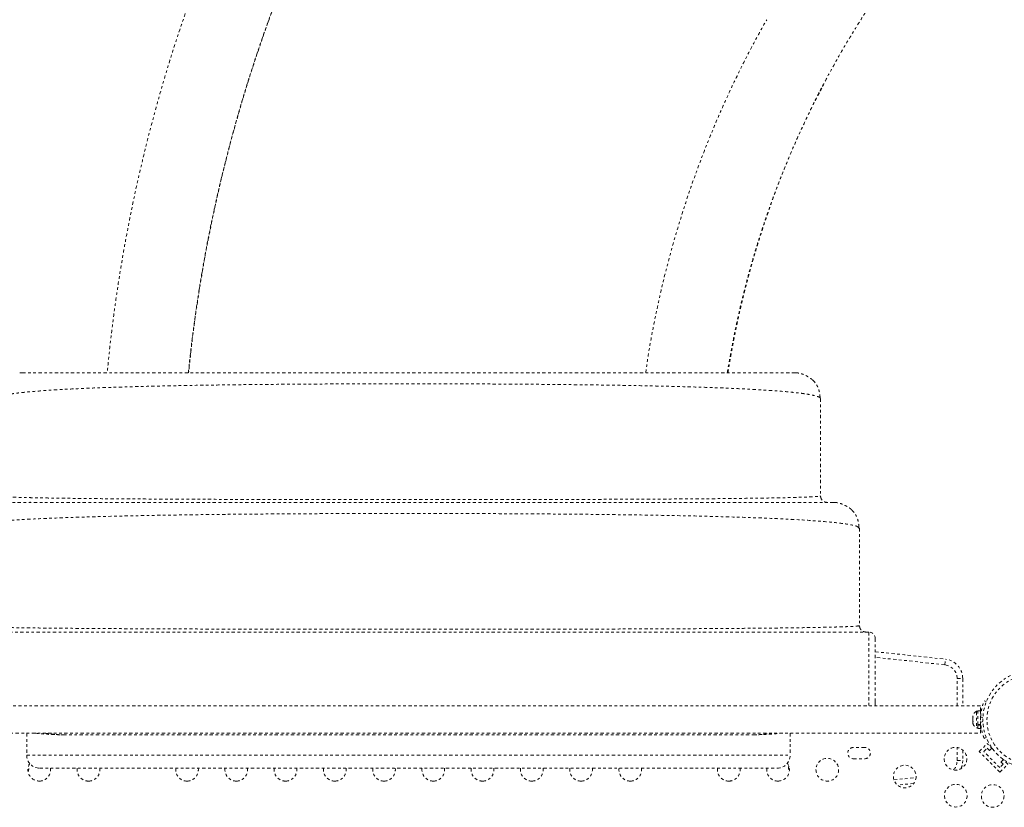
# Model space of a CAD drawing. Units: millimetres. Extents: x -130 to 434, y -207 to 287.
# Drawn here: x 104 to 142, y 62 to 92 of the extents above; entities that cross this region are included whole.
import ezdxf

# ---------------------------------------------------------------- set-up
doc = ezdxf.new("R2010")
doc.units = ezdxf.units.MM
doc.header["$LTSCALE"] = 20
doc.linetypes.add('PHANTOM', pattern=[0.0127, 0.00635, -0.00127, 0.00127, -0.00127, 0.00127, -0.00127])
doc.layers.add('CONTOUR', color=7, linetype='Continuous')

msp = doc.modelspace()

# ---------------------------------------------------------------- linework, layer by layer
at = {"layer": 'CONTOUR', "linetype": 'PHANTOM', "lineweight": 0}
for p, q in [((103.53568, 78.40547), (103.63263, 78.41502)), ((133.43263, 78.41502), (133.52958, 78.40547)), ((134.43263, 77.41502), (134.41222, 77.45015)), ((134.43263, 77.41502), (134.43263, 73.66502)), ((134.43758, 73.61628), (134.41376, 73.65651)), ((134.41409, 73.65771), (134.43263, 73.66502)), ((134.93263, 73.41502), (135.02963, 73.40547)), ((135.93263, 72.41502), (135.88838, 72.44996)), ((135.93263, 72.41502), (135.93263, 68.66502)), ((136.29075, 68.41502), (100.79075, 68.41502)), ((135.93263, 68.66502), (135.91191, 68.65652)), ((135.93758, 68.61628), (135.91191, 68.65652)), ((136.29075, 68.41502), (136.29075, 65.56502)), ((136.54075, 68.16502), (136.54075, 65.75327)), ((139.226, 67.15174), (139.25045, 67.36686)), ((139.69925, 66.62166), (139.91575, 66.62166)), ((139.69925, 65.56502), (139.69925, 66.62166)), ((139.91575, 66.62166), (139.91575, 65.56502)), ((136.54075, 65.56502), (136.54075, 65.75327)), ((140.74464, 65.76657), (140.82451, 65.73426)), ((140.60325, 65.56502), (96.47825, 65.56502)), ((140.49738, 65.35876), (140.45048, 65.35876)), ((140.45048, 65.35876), (140.45048, 65.33138)), ((140.60325, 65.38074), (140.49738, 65.38074)), ((140.49738, 64.84456), (140.49738, 65.38074)), ((140.60325, 65.38074), (140.60325, 65.56502)), ((140.60325, 64.84456), (140.60325, 65.38074)), ((140.30988, 65.18058), (140.30988, 65.13731)), ((140.31853, 65.1413), (140.30988, 65.10685)), ((140.30988, 65.13731), (140.31853, 65.1413)), ((140.30988, 65.13079), (140.30988, 65.13731)), ((140.30988, 65.12027), (140.30988, 65.13079)), ((140.30988, 65.12027), (140.30988, 65.11374)), ((140.30988, 65.10685), (140.30988, 65.00073)), ((140.30988, 65.00073), (140.31853, 64.97027)), ((140.30988, 65.00073), (140.30988, 64.97318)), ((140.31853, 64.97027), (140.30988, 64.96628)), ((140.30988, 64.96628), (140.30988, 64.90343)), ((140.45048, 65.33138), (140.45048, 64.72126)), ((140.61283, 65.22751), (140.60325, 65.22751)), ((140.69379, 65.11294), (140.60628, 65.14834)), ((140.60628, 64.93168), (140.69379, 64.96708)), ((140.30988, 64.90343), (140.31853, 64.86898)), ((140.30988, 64.90343), (140.30988, 64.89944)), ((140.31853, 64.86898), (140.30988, 64.89944)), ((140.45048, 64.72126), (140.49738, 64.72126)), ((140.49738, 64.84456), (140.60325, 64.84456)), ((140.49738, 64.84365), (140.49738, 64.83011)), ((140.60325, 64.83011), (140.49738, 64.83011)), ((140.49738, 64.69929), (140.49738, 64.83011)), ((140.49738, 64.69929), (140.60325, 64.69929)), ((140.60325, 64.85251), (140.61237, 64.85251)), ((140.60325, 64.84456), (140.60325, 64.83011)), ((140.60325, 64.69929), (140.60325, 64.83011)), ((140.60325, 64.51502), (140.60325, 64.69929)), ((140.63648, 64.68588), (140.60325, 64.68588)), ((96.47825, 64.51502), (140.60325, 64.51502)), ((103.80588, 64.51502), (103.80588, 63.66502)), ((105.21913, 64.45441), (131.84612, 64.45441)), ((133.25937, 64.51502), (133.25937, 63.66502)), ((140.82451, 64.34576), (140.74464, 64.31345)), ((136.1345, 63.96713), (135.697, 63.96713)), ((139.69925, 63.45836), (139.69925, 63.96282)), ((139.91575, 63.86765), (139.91575, 63.45836)), ((140.55201, 63.80514), (140.86137, 64.1145)), ((140.72879, 63.80514), (140.86137, 63.93772)), ((141.07196, 63.90391), (140.86137, 64.1145)), ((140.86137, 63.93772), (140.95071, 63.84838)), ((140.95071, 63.84838), (141.04417, 63.94183)), ((103.80588, 63.66502), (133.25937, 63.66502)), ((135.697, 63.52963), (136.1345, 63.52963)), ((139.69925, 63.45836), (139.91575, 63.45836)), ((141.34751, 63.00964), (140.55201, 63.80514)), ((141.34751, 63.18642), (140.72879, 63.80514)), ((141.48421, 63.50179), (141.39075, 63.40834)), ((141.65687, 63.319), (141.44628, 63.52959)), ((104.30588, 63.16502), (132.75937, 63.16502)), ((141.48009, 63.319), (141.34751, 63.18642)), ((141.34751, 63.00964), (141.65687, 63.319)), ((141.39075, 63.40834), (141.48009, 63.319))]:
    msp.add_line(p, q, dxfattribs=at)
at = {"layer": 'CONTOUR', "linetype": 'PHANTOM', "lineweight": 0, "flags": 128}
for points in [[(103.93745, 73.43781), (103.93464, 73.43024), (103.92777, 73.41605)], [(136.54075, 67.65447), (137.66344, 67.54024), (139.25045, 67.36686)], [(136.54075, 67.65447), (137.66344, 67.54024), (139.25045, 67.36686)], [(139.226, 67.15174), (137.64086, 67.32492), (136.54075, 67.43691)], [(137.26137, 62.71571), (137.64086, 62.7551), (138.11505, 62.80544)], [(138.02607, 62.57816), (137.66344, 62.53978), (137.39566, 62.5119)], [(138.02607, 62.57816), (137.66344, 62.53978), (137.39566, 62.5119)]]:
    msp.add_lwpolyline(points, dxfattribs=at)
at = {"layer": 'CONTOUR', "linetype": 'PHANTOM', "lineweight": 0}
for centre, radius in [((142.58238, 65.04001), 1.89), ((142.58238, 65.04001), 1.73415), ((139.63799, 63.52963), 0.4375), ((134.69075, 63.10643), 0.4375), ((137.67934, 62.84497), 0.4375), ((139.64789, 62.10552), 0.4375), ((141.072, 62.09562), 0.4375)]:
    msp.add_circle(centre, radius, dxfattribs=at)
for centre, radius, start, end in [((136.29075, 68.16502), 0.25, 0, 90), ((139.16575, 66.62166), 0.75, 360, 83.515612), ((139.16575, 66.62166), 0.53349, 360, 83.515612), ((140.55846, 65.12897), 0.2539, 115.170658, 166.845561), ((142.54075, 65.04001), 1.9375, 176.794751, 183.205249), ((140.55846, 64.95105), 0.2539, 193.178442, 244.829342), ((131.84473, 68.59549), 4.14108, 270.019283, 279.814717), ((135.697, 63.74838), 0.21875, 90, 270), ((136.1345, 63.74838), 0.21875, 270, 90), ((104.30588, 63.66502), 0.5, 180, 270), ((132.75937, 63.66502), 0.5, 270, 0), ((139.16575, 63.45836), 0.53349, 317.670061, 360), ((139.16575, 63.45836), 0.75, 335.344136, 360), ((104.29075, 63.10643), 0.4375, 147.198137, 270), ((103.54075, 63.16501), 0.34375, 337.825783, 13.242518), ((104.29075, 63.10643), 0.4375, 270, 7.69566), ((106.19075, 63.10643), 0.4375, 172.30434, 270), ((106.19075, 63.10643), 0.4375, 270, 7.69566), ((109.99075, 63.10643), 0.4375, 172.30434, 270), ((109.99075, 63.10643), 0.4375, 270, 7.69566), ((111.89075, 63.10643), 0.4375, 172.30434, 270), ((111.89075, 63.10643), 0.4375, 270, 7.69566), ((113.79075, 63.10643), 0.4375, 172.30434, 270), ((113.79075, 63.10643), 0.4375, 270, 7.69566), ((115.69075, 63.10643), 0.4375, 172.30434, 270), ((115.69075, 63.10643), 0.4375, 270, 7.69566), ((117.59075, 63.10643), 0.4375, 172.30434, 270), ((117.59075, 63.10643), 0.4375, 270, 7.69566), ((119.49075, 63.10643), 0.4375, 172.30434, 270), ((119.49075, 63.10643), 0.4375, 270, 7.69566), ((121.39075, 63.10643), 0.4375, 172.30434, 270), ((121.39075, 63.10643), 0.4375, 270, 7.69566), ((123.29075, 63.10643), 0.4375, 172.30434, 270), ((123.29075, 63.10643), 0.4375, 270, 7.69566), ((125.19075, 63.10643), 0.4375, 172.30434, 270), ((125.19075, 63.10643), 0.4375, 270, 7.69566), ((127.09075, 63.10643), 0.4375, 172.30434, 270), ((127.09075, 63.10643), 0.4375, 270, 7.69566), ((130.89075, 63.10643), 0.4375, 172.30434, 270), ((130.89075, 63.10643), 0.4375, 270, 7.69566), ((132.79075, 63.10643), 0.4375, 172.30434, 270), ((132.79075, 63.10643), 0.4375, 270, 34.527233), ((133.54075, 63.16501), 0.34375, 166.757482, 202.174217)]:
    msp.add_arc(centre, radius, start, end, dxfattribs=at)
for points, knots in [([(110.04452, 78.41502), (110.06689, 78.63706), (110.12286, 79.19262), (110.23184, 80.06944), (110.37067, 81.06619), (110.52765, 82.05891), (110.70164, 83.04526), (110.88576, 83.99258), (111.0781, 84.90095), (111.27684, 85.7705), (111.48025, 86.6014), (111.68668, 87.39387), (111.89456, 88.14812), (112.1024, 88.86441), (112.30764, 89.53931), (112.50891, 90.17354), (112.70497, 90.76788), (112.89599, 91.32674), (113.17783, 92.12493), (113.56899, 93.17493), (114.0946, 94.48586), (114.66031, 95.80043), (115.26703, 97.11725), (115.91567, 98.43488), (116.60714, 99.75177), (117.3417, 101.06538), (118.09131, 102.32581), (118.85029, 103.53098), (119.6135, 104.6801), (120.40896, 105.81669), (121.23665, 106.93973), (122.03466, 107.96841), (122.79582, 108.906), (123.50922, 109.75046), (124.22942, 110.57009), (124.94726, 111.35634), (125.70011, 112.15093), (126.48636, 112.94892), (127.30406, 113.74549), (128.00266, 114.3997), (128.59272, 114.93563), (129.0889, 115.37607), (129.61489, 115.83183), (130.10691, 116.24745), (130.55849, 116.62056), (130.96323, 116.94885), (131.38296, 117.28288), (131.8177, 117.62206), (132.25953, 117.96001), (132.68501, 118.27816), (133.07956, 118.56657), (133.43829, 118.82364), (133.76889, 119.05641), (134.07128, 119.26638), (134.26062, 119.39665), (134.35106, 119.45887)], [0, 0, 0, 0, 0.01358051, 0.0339787, 0.05376449, 0.07482149, 0.09513748, 0.11471246, 0.13354643, 0.1516394, 0.16899136, 0.1856023, 0.20147223, 0.21660114, 0.23098902, 0.2443987, 0.25709358, 0.26907367, 0.28033896, 0.30860646, 0.33725341, 0.36628068, 0.39568828, 0.42547619, 0.4556444, 0.48619294, 0.51705509, 0.54487695, 0.57285709, 0.60099552, 0.62929223, 0.65774721, 0.68021594, 0.70278, 0.72501567, 0.74661074, 0.76756519, 0.79162398, 0.81477886, 0.8370298, 0.84986425, 0.86328614, 0.87740376, 0.8922171, 0.90247921, 0.91305053, 0.92393107, 0.93512082, 0.94661233, 0.95775385, 0.96755497, 0.97667591, 0.98512034, 0.99289299, 1, 1, 1, 1]), ([(134.31388, 119.4272), (133.9842, 119.19949), (133.19444, 118.65401), (132.01536, 117.77166), (130.77047, 116.79177), (129.58929, 115.80708), (128.43498, 114.79107), (127.3087, 113.74407), (126.21116, 112.66697), (125.11085, 111.52701), (124.01186, 110.32187), (122.9186, 109.04944), (121.8634, 107.74526), (120.84723, 106.41046), (119.87094, 105.04621), (118.93538, 103.65372), (118.06623, 102.27359), (117.26025, 100.90956), (116.5141, 99.56495), (115.80467, 98.20061), (115.13247, 96.81754), (114.49797, 95.41678), (113.88358, 93.9564), (113.29396, 92.43571), (112.73397, 90.85434), (112.22095, 89.25712), (111.75539, 87.64543), (111.33762, 86.02068), (110.96814, 84.3843), (110.65577, 82.78347), (110.39769, 81.22033), (110.19558, 79.77943), (110.09703, 78.84235), (110.05209, 78.41502)], [0, 0, 0, 0, 0.02444142, 0.05854962, 0.08981564, 0.12108165, 0.15234765, 0.18361367, 0.21487968, 0.24614569, 0.2802539, 0.31436211, 0.34847032, 0.38257852, 0.41668674, 0.45079495, 0.48490315, 0.51616917, 0.54743519, 0.5787012, 0.60996721, 0.64123323, 0.67249925, 0.70660746, 0.74071568, 0.77482389, 0.80893209, 0.84304031, 0.87714852, 0.91125673, 0.94252276, 0.97378878, 1, 1, 1, 1]), ([(125.88805, 116.68022), (125.63186, 116.44396), (124.97406, 115.83734), (123.94955, 114.82342), (122.77714, 113.60807), (121.60789, 112.32149), (120.44489, 110.96325), (119.32304, 109.5708), (118.24326, 108.14548), (117.20653, 106.68855), (116.21373, 105.20134), (115.29213, 103.72725), (114.43822, 102.27028), (113.64842, 100.83401), (112.89824, 99.37666), (112.18823, 97.89931), (111.51891, 96.4031), (110.87175, 94.84326), (110.25179, 93.21908), (109.66427, 91.53021), (109.12741, 89.82457), (108.64175, 88.10364), (108.20766, 86.36899), (107.82564, 84.62214), (107.50469, 82.91352), (107.2421, 81.24537), (107.04479, 79.76201), (106.95266, 78.81664), (106.91351, 78.41502)], [0, 0, 0, 0, 0.02393638, 0.06146104, 0.09898569, 0.13992146, 0.18085724, 0.22179302, 0.26272878, 0.30366457, 0.34460035, 0.38553611, 0.42306077, 0.46058543, 0.49811008, 0.53563474, 0.57315941, 0.61068406, 0.65161983, 0.69255561, 0.73349139, 0.77442717, 0.81536297, 0.85629875, 0.89723451, 0.93475917, 0.97228384, 1, 1, 1, 1]), ([(130.83663, 78.41502), (130.84012, 78.43842), (130.88495, 78.73975), (130.98757, 79.30317), (131.13783, 80.07154), (131.29361, 80.77965), (131.44935, 81.43043), (131.60867, 82.04627), (131.76967, 82.62746), (131.93076, 83.17426), (132.09038, 83.68699), (132.2471, 84.16596), (132.39957, 84.61152), (132.54757, 85.02687), (132.69426, 85.42371), (132.8437, 85.81412), (133.07171, 86.38966), (133.39226, 87.15396), (133.81902, 88.09516), (134.27954, 89.03763), (134.77416, 89.97947), (135.30844, 90.92706), (135.87606, 91.86583), (136.46833, 92.78123), (137.0095, 93.56516), (137.49022, 94.22637), (137.90451, 94.77392), (138.32296, 95.30567), (138.69002, 95.75511), (138.9903, 96.11064), (139.21392, 96.36865), (139.40976, 96.58983), (139.5526, 96.74876), (139.62547, 96.8296), (139.64583, 96.85218)], [0, 0, 0, 0, 0.00341314, 0.043954, 0.08260445, 0.11637346, 0.14855403, 0.17914616, 0.20814981, 0.23556498, 0.26139163, 0.28562976, 0.30827937, 0.32934046, 0.34925262, 0.36932985, 0.38966007, 0.43858142, 0.48890845, 0.53876426, 0.58992682, 0.64239614, 0.69571637, 0.74820432, 0.79970295, 0.83315057, 0.86616722, 0.89875289, 0.93086753, 0.94963852, 0.96654816, 0.98161441, 0.99486323, 1, 1, 1, 1]), ([(127.6848, 78.41502), (127.71951, 78.65702), (127.8178, 79.34227), (128.02954, 80.46286), (128.31048, 81.75041), (128.62992, 83.0027), (128.98192, 84.21955), (129.37316, 85.42438), (129.80296, 86.61599), (130.28058, 87.81682), (130.80759, 89.02488), (131.38869, 90.23612), (131.90393, 91.23796), (132.24069, 91.82689), (132.35517, 92.02709)], [0, 0, 0, 0, 0.05066794, 0.143472745, 0.236277583, 0.323779839, 0.411282159, 0.498784368, 0.586286469, 0.673788496, 0.766593364, 0.859398313, 0.952203241, 1, 1, 1, 1]), ([(130.84527, 78.41502), (130.86528, 78.54789), (130.94587, 79.08317), (131.12862, 80.01404), (131.38861, 81.18312), (131.6838, 82.31998), (132.0078, 83.42468), (132.367, 84.51847), (132.7609, 85.60022), (133.1973, 86.69068), (133.68027, 87.78667), (134.13015, 88.73473), (134.43051, 89.30228), (134.54051, 89.51012)], [0, 0, 0, 0, 0.03431308, 0.13823809, 0.2421631, 0.34015009, 0.43813713, 0.5361241, 0.63411098, 0.7320978, 0.83602287, 0.93994801, 1, 1, 1, 1]), ([(134.21926, 88.89519), (134.22698, 88.91066), (134.2665, 88.98982), (134.34412, 89.14246), (134.44184, 89.33283), (134.50833, 89.45918), (134.5363, 89.51234)], [0, 0, 0, 0, 0.07489371, 0.38318374, 0.74047032, 1, 1, 1, 1]), ([(130.85638, 78.41502), (130.86656, 78.47855), (130.88766, 78.61017), (130.92119, 78.81015), (130.95635, 79.0133), (130.99111, 79.20746), (131.02589, 79.39603), (131.05859, 79.56833), (131.08975, 79.7284), (131.12116, 79.88632), (131.15464, 80.0507), (131.19183, 80.22884), (131.23021, 80.40821), (131.27078, 80.5931), (131.3153, 80.79102), (131.36229, 80.99444), (131.40925, 81.1923), (131.45126, 81.36526), (131.49118, 81.52641), (131.5339, 81.69566), (131.58351, 81.88801), (131.65327, 82.15206), (131.74041, 82.47081), (131.8434, 82.83239), (131.93273, 83.13432), (132.00802, 83.38153), (132.07029, 83.58189), (132.1372, 83.79279), (132.21221, 84.02409), (132.29004, 84.25839), (132.36744, 84.48613), (132.43854, 84.69091), (132.494, 84.84823), (132.52523, 84.93495), (132.53391, 84.95905)], [0, 0, 0, 0, 0.02911483, 0.06032731, 0.091717, 0.12233743, 0.14947762, 0.17827268, 0.20136849, 0.22274742, 0.25024914, 0.27624825, 0.30389237, 0.33200319, 0.3605807, 0.39423154, 0.42494616, 0.45103388, 0.47329248, 0.49851591, 0.52825408, 0.56109175, 0.6191604, 0.67417984, 0.72704253, 0.75777375, 0.78776946, 0.81917812, 0.85481187, 0.89430085, 0.92724571, 0.95981547, 0.98882752, 1, 1, 1, 1]), ([(103.63263, 78.41502), (103.63608, 78.41502), (103.64298, 78.41502), (103.69923, 78.41502), (103.7892, 78.41502), (103.91613, 78.41502), (104.07913, 78.41502), (104.27845, 78.41502), (104.514, 78.41502), (104.79756, 78.41502), (105.13154, 78.41502), (105.51961, 78.41502), (105.94627, 78.41502), (106.41148, 78.41502), (106.91524, 78.41502), (107.45754, 78.41502), (108.03496, 78.41502), (108.6444, 78.41502), (109.28341, 78.41502), (109.9525, 78.41502), (110.64866, 78.41502), (111.36847, 78.41502), (112.10874, 78.41502), (112.86819, 78.41502), (113.64341, 78.41502), (114.43136, 78.41502), (115.22968, 78.41502), (116.03832, 78.41502), (116.85727, 78.41502), (117.6865, 78.41502), (118.52232, 78.41502), (119.35801, 78.41502), (120.18683, 78.41502), (121.00564, 78.41502), (121.81442, 78.41502), (122.61314, 78.41502), (123.40178, 78.41502), (124.17784, 78.41502), (124.93805, 78.41502), (125.67879, 78.41502), (126.39903, 78.41502), (127.09622, 78.41502), (127.76678, 78.41502), (128.407, 78.41502), (129.01593, 78.41502), (129.59234, 78.41502), (130.1347, 78.41502), (130.64197, 78.41502), (131.11235, 78.41502), (131.54359, 78.41502), (131.93329, 78.41502), (132.26671, 78.41502), (132.54857, 78.41502), (132.78302, 78.41502), (132.98215, 78.41502), (133.14562, 78.41502), (133.27371, 78.41502), (133.36493, 78.41502), (133.42204, 78.41502), (133.4291, 78.41502), (133.43263, 78.41502)], [0, 0, 0, 0, 0.01577044, 0.03142679, 0.0470087, 0.06255639, 0.07811032, 0.09371094, 0.1093983, 0.12521182, 0.14323194, 0.16109479, 0.17885677, 0.19657522, 0.21430792, 0.23211249, 0.25004588, 0.26785593, 0.28566587, 0.30353052, 0.32148804, 0.3393868, 0.35722917, 0.37507042, 0.39292277, 0.41067292, 0.4283752, 0.44608441, 0.46385525, 0.48174188, 0.4997974, 0.51783656, 0.5357112, 0.55347518, 0.57118335, 0.5888911, 0.60665381, 0.62452637, 0.64239065, 0.66023273, 0.67810661, 0.69606318, 0.71395443, 0.73177074, 0.74956759, 0.76738082, 0.78519458, 0.80306642, 0.82102477, 0.83892571, 0.8567878, 0.87466812, 0.89037419, 0.9060353, 0.92169169, 0.93738363, 0.9531166, 0.96877056, 0.98438507, 1, 1, 1, 1]), ([(134.13973, 78.12213), (134.12573, 78.13532), (134.10039, 78.1592), (134.05126, 78.19624), (134.00367, 78.22809), (133.959, 78.25527), (133.92429, 78.27504), (133.89572, 78.29045), (133.86929, 78.30423), (133.83601, 78.32071), (133.80246, 78.33538), (133.77466, 78.34667), (133.7456, 78.35794), (133.71172, 78.36999), (133.66983, 78.38326), (133.62547, 78.39486), (133.57732, 78.4045), (133.54687, 78.40808), (133.53002, 78.41006)], [0, 0, 0, 0, 0.14858477, 0.26883388, 0.36135832, 0.413357, 0.4518038, 0.4668851, 0.48008129, 0.50496289, 0.53020655, 0.5431641, 0.55758709, 0.59424168, 0.64447601, 0.73495164, 0.85335603, 1, 1, 1, 1]), ([(134.41222, 77.45015), (134.39472, 77.46185), (134.35969, 77.48527), (134.25637, 77.51993), (134.11639, 77.55399), (133.93651, 77.58719), (133.71796, 77.61932), (133.46097, 77.65012), (133.1531, 77.68096), (132.78934, 77.71158), (132.36508, 77.74169), (131.89808, 77.76993), (131.39028, 77.79626), (130.84358, 77.82064), (130.25983, 77.84302), (129.64035, 77.86342), (128.9872, 77.88205), (128.30261, 77.89895), (127.589, 77.9142), (126.8488, 77.92784), (126.08441, 77.93995), (125.29827, 77.95058), (124.49278, 77.95979), (123.67038, 77.96764), (122.83354, 77.9742), (121.98484, 77.97955), (121.127, 77.98375), (120.26239, 77.98676), (119.39329, 77.98859), (118.52197, 77.98922), (117.65071, 77.98864), (116.78179, 77.98686), (115.91747, 77.98386), (115.06004, 77.97963), (114.21177, 77.97418), (113.37495, 77.96747), (112.55222, 77.95955), (111.74655, 77.95029), (110.9606, 77.93961), (110.19685, 77.92746), (109.45765, 77.91379), (108.74534, 77.89852), (108.06229, 77.8816), (107.41085, 77.86297), (106.79324, 77.84257), (106.21143, 77.8203), (105.66709, 77.79593), (105.1614, 77.76958), (104.69622, 77.74127), (104.27341, 77.7111), (103.91063, 77.68046), (103.60326, 77.64965), (103.34641, 77.61896), (103.12742, 77.58704), (102.94749, 77.55391), (102.80786, 77.51989), (102.70502, 77.48526), (102.67024, 77.46184), (102.65287, 77.45015)], [0, 0, 0, 0, 0.01628701, 0.03261074, 0.04894876, 0.06527862, 0.08157916, 0.09785497, 0.11411608, 0.13268309, 0.15123162, 0.16975872, 0.1882599, 0.20672984, 0.22516301, 0.24356609, 0.26196389, 0.28035916, 0.29875178, 0.31713998, 0.33552089, 0.3538911, 0.37224716, 0.39058611, 0.40890603, 0.42720145, 0.445474, 0.46373103, 0.48197854, 0.50022154, 0.51846448, 0.53671154, 0.55496706, 0.5732359, 0.5915238, 0.60983774, 0.62818556, 0.64655378, 0.66493234, 0.68331806, 0.70170699, 0.72009501, 0.73847836, 0.75685419, 0.77522115, 0.79359064, 0.8120044, 0.83046086, 0.84895342, 0.86747583, 0.88602291, 0.90226958, 0.91853161, 0.93480991, 0.9511076, 0.9674192, 0.98372405, 1, 1, 1, 1]), ([(134.13973, 78.12213), (134.18531, 78.07437), (134.2442, 78.01266), (134.28244, 77.93716), (134.29108, 77.9201)], [0, 0, 0, 0, 0.77396401, 1, 1, 1, 1]), ([(134.41222, 77.45015), (134.41122, 77.47062), (134.40908, 77.5146), (134.40253, 77.57595), (134.39368, 77.63547), (134.38005, 77.70293), (134.35997, 77.77543), (134.33126, 77.85241), (134.30702, 77.89724), (134.29385, 77.92159)], [0, 0, 0, 0, 0.06419024, 0.13791624, 0.2277182, 0.33723697, 0.51710122, 0.73770264, 1, 1, 1, 1]), ([(134.93263, 73.41502), (134.92866, 73.41502), (134.92072, 73.41502), (134.85716, 73.41502), (134.75627, 73.41502), (134.61459, 73.41502), (134.43456, 73.41502), (134.21685, 73.41502), (133.96253, 73.41502), (133.67146, 73.41502), (133.34245, 73.41502), (132.97579, 73.41502), (132.57182, 73.41502), (132.13418, 73.41502), (131.66404, 73.41502), (131.16256, 73.41502), (130.63083, 73.41502), (130.06994, 73.41502), (129.48121, 73.41502), (128.86636, 73.41502), (128.22668, 73.41502), (127.56395, 73.41502), (126.88402, 73.41502), (126.18905, 73.41502), (125.48112, 73.41502), (124.7577, 73.41502), (123.97375, 73.41502), (123.12802, 73.41502), (122.2204, 73.41502), (121.30175, 73.41502), (120.37491, 73.41502), (119.44265, 73.41502), (118.55279, 73.41502), (117.70816, 73.41502), (116.91038, 73.41502), (116.11612, 73.41502), (115.3271, 73.41502), (114.54969, 73.41502), (113.78547, 73.41502), (113.03606, 73.41502), (112.29935, 73.41502), (111.53185, 73.41502), (110.73881, 73.41502), (109.92676, 73.41502), (109.14255, 73.41502), (108.38841, 73.41502), (107.66655, 73.41502), (107.0123, 73.41502), (106.42201, 73.41502), (105.89147, 73.41502), (105.39058, 73.41502), (104.92071, 73.41502), (104.48587, 73.41502), (104.08676, 73.41502), (103.724, 73.41502), (103.39651, 73.41502), (103.10367, 73.41502), (102.84785, 73.41502), (102.62869, 73.41502), (102.4487, 73.41502), (102.30787, 73.41502), (102.20757, 73.41502), (102.14441, 73.41502), (102.13655, 73.41502), (102.13263, 73.41502)], [0, 0, 0, 0, 0.01565323, 0.0313651, 0.04711573, 0.06288487, 0.07865255, 0.09411928, 0.1095742, 0.12502718, 0.14047813, 0.15624106, 0.17199861, 0.18774817, 0.20348692, 0.21921215, 0.23492157, 0.25062398, 0.26630397, 0.28199563, 0.29769716, 0.31340583, 0.32911828, 0.34455034, 0.359979, 0.37540105, 0.39081381, 0.40914694, 0.42745999, 0.44575577, 0.46404061, 0.48231925, 0.50059528, 0.51622697, 0.53186065, 0.54749817, 0.56314173, 0.5787941, 0.59417903, 0.60958017, 0.62498668, 0.64038746, 0.65871933, 0.67705339, 0.69539122, 0.7137323, 0.7320746, 0.75041514, 0.76609795, 0.78177512, 0.79744508, 0.81310697, 0.82876084, 0.84412866, 0.85949258, 0.87485683, 0.8902275, 0.90592216, 0.92161651, 0.93730791, 0.95299421, 0.96867305, 0.98434223, 1, 1, 1, 1]), ([(102.65143, 73.6577), (102.65313, 73.6569), (102.66175, 73.65284), (102.72674, 73.64558), (102.84759, 73.63599), (103.02138, 73.62662), (103.24258, 73.61751), (103.51278, 73.60875), (103.83096, 73.60041), (104.19559, 73.59247), (104.60517, 73.58495), (105.0581, 73.57787), (105.55283, 73.57123), (106.08778, 73.56505), (106.66139, 73.55933), (107.2726, 73.5541), (107.9204, 73.54933), (108.60272, 73.54498), (109.31721, 73.54104), (110.06125, 73.5375), (110.83223, 73.53435), (111.62754, 73.53158), (112.44456, 73.52917), (113.28085, 73.52712), (114.13384, 73.52539), (115.00069, 73.52399), (115.87864, 73.52291), (116.76485, 73.52214), (117.6565, 73.5217), (118.55076, 73.52156), (119.44483, 73.52172), (120.33587, 73.5222), (121.22121, 73.52297), (122.09797, 73.52405), (122.96362, 73.52544), (123.81554, 73.52717), (124.65107, 73.52924), (125.46754, 73.53166), (126.26232, 73.53445), (127.03272, 73.53762), (127.77611, 73.54118), (128.4898, 73.54513), (129.17118, 73.54951), (129.81755, 73.5543), (130.42681, 73.55958), (130.99796, 73.56537), (131.52977, 73.57161), (132.02101, 73.57831), (132.47046, 73.58544), (132.87686, 73.59297), (133.23899, 73.6009), (133.55558, 73.60919), (133.82547, 73.61783), (134.04711, 73.62679), (134.22042, 73.63607), (134.33984, 73.64562), (134.40394, 73.65286), (134.41241, 73.6569), (134.41409, 73.65771)], [0, 0, 0, 0, 0.00452775, 0.02288902, 0.04129525, 0.05971731, 0.07812696, 0.09650914, 0.11489559, 0.13328742, 0.15167951, 0.1700658, 0.18843982, 0.2067954, 0.22512728, 0.24343265, 0.26174914, 0.28009379, 0.29845975, 0.31683916, 0.33522383, 0.35360593, 0.37197865, 0.3903371, 0.4086868, 0.42703374, 0.445379, 0.46372242, 0.48206312, 0.50040007, 0.51873263, 0.53706114, 0.55538836, 0.57372504, 0.59207469, 0.61043663, 0.62880814, 0.64718508, 0.66556251, 0.68393534, 0.70229888, 0.7206495, 0.73898524, 0.75730682, 0.77562572, 0.79394919, 0.81227886, 0.83061421, 0.84895313, 0.86729245, 0.88562856, 0.90395792, 0.92227767, 0.94058613, 0.95888345, 0.97718237, 0.99547869, 1, 1, 1, 1]), ([(134.44207, 73.61754), (134.44437, 73.60118), (134.45124, 73.55233), (134.50246, 73.48436), (134.58416, 73.42623), (134.6498, 73.41876), (134.68263, 73.41502)], [0, 0, 0, 0, 0.14376641, 0.42917761, 0.7145888, 1, 1, 1, 1]), ([(135.63973, 73.12213), (135.62921, 73.13215), (135.60964, 73.15079), (135.57328, 73.17955), (135.53557, 73.20641), (135.4969, 73.23155), (135.45818, 73.25494), (135.42327, 73.27472), (135.39431, 73.29027), (135.36774, 73.30409), (135.3339, 73.32084), (135.29986, 73.33568), (135.272, 73.34702), (135.2429, 73.35834), (135.20944, 73.37028), (135.1739, 73.38161), (135.13864, 73.39132), (135.1032, 73.39937), (135.06657, 73.40589), (135.04284, 73.4086), (135.03008, 73.41006)], [0, 0, 0, 0, 0.1149441, 0.213783713, 0.29667923, 0.363916125, 0.416030084, 0.454163589, 0.468842237, 0.481434613, 0.504694254, 0.528268912, 0.540534471, 0.554522019, 0.59092087, 0.641388728, 0.707186608, 0.788793663, 0.886386669, 1, 1, 1, 1]), ([(135.88838, 72.44996), (135.87777, 72.46168), (135.84588, 72.49692), (135.60331, 72.55411), (135.17621, 72.61961), (134.57129, 72.67986), (133.81302, 72.73459), (132.90909, 72.78363), (131.87155, 72.8268), (130.70916, 72.86382), (129.4327, 72.8953), (128.05653, 72.92165), (126.59466, 72.94319), (125.06156, 72.96025), (123.47149, 72.97312), (121.83892, 72.98224), (120.1793, 72.98774), (118.5064, 72.98957), (116.83376, 72.9877), (115.17488, 72.98213), (113.54354, 72.97279), (111.95486, 72.95978), (110.42688, 72.94225), (108.97277, 72.92009), (107.60476, 72.89308), (106.33485, 72.86105), (105.17506, 72.82379), (104.13755, 72.78111), (103.2344, 72.7328), (102.47832, 72.67871), (101.88125, 72.61852), (101.45874, 72.55336), (101.21836, 72.49655), (101.18696, 72.46154), (101.1765, 72.44988)], [0, 0, 0, 0, 0.016283329, 0.048937157, 0.081563023, 0.11410073, 0.146589073, 0.179017923, 0.211362231, 0.243604629, 0.275831717, 0.30806279, 0.340280165, 0.372458837, 0.404575731, 0.43661877, 0.468611014, 0.50058204, 0.532553879, 0.564547343, 0.59658838, 0.628700894, 0.660848792, 0.693037068, 0.72526308, 0.757513171, 0.789771271, 0.822027471, 0.854286588, 0.886576741, 0.918950307, 0.951371755, 0.983794219, 1, 1, 1, 1]), ([(135.63973, 73.12213), (135.68531, 73.07437), (135.74419, 73.01266), (135.78244, 72.93717), (135.79108, 72.9201)], [0, 0, 0, 0, 0.77398321, 1, 1, 1, 1]), ([(135.91038, 72.45008), (135.90997, 72.46015), (135.90911, 72.48078), (135.90625, 72.52328), (135.90091, 72.5766), (135.89226, 72.63579), (135.87904, 72.70323), (135.85939, 72.77562), (135.8311, 72.85254), (135.80698, 72.89726), (135.79385, 72.9216)], [0, 0, 0, 0, 0.029650639, 0.060717068, 0.131605639, 0.21983807, 0.328979248, 0.509980274, 0.733381452, 1, 1, 1, 1]), ([(135.91191, 68.65652), (135.89413, 68.6537), (135.85856, 68.64805), (135.75315, 68.63968), (135.60993, 68.63144), (135.4254, 68.62337), (135.20078, 68.61552), (134.93615, 68.60793), (134.63114, 68.60066), (134.28679, 68.59371), (133.90434, 68.58708), (133.48498, 68.58077), (133.02992, 68.57481), (132.54038, 68.56917), (132.01754, 68.56388), (131.46262, 68.55893), (130.87682, 68.55433), (130.26132, 68.55008), (129.61695, 68.5462), (128.94457, 68.54263), (128.24596, 68.53937), (127.52303, 68.53641), (126.77786, 68.53375), (126.01249, 68.53137), (125.22898, 68.52926), (124.4294, 68.52743), (123.61578, 68.52586), (122.79019, 68.52455), (121.95468, 68.52348), (121.11118, 68.52265), (120.26154, 68.52206), (119.40774, 68.5217), (118.55171, 68.52157), (117.69557, 68.52167), (116.84138, 68.52201), (115.99126, 68.52259), (115.14728, 68.52341), (114.31155, 68.52448), (113.48614, 68.5258), (112.67313, 68.52736), (111.87442, 68.52918), (111.09181, 68.53126), (110.32684, 68.53362), (109.58142, 68.53627), (108.85747, 68.53922), (108.15693, 68.54246), (107.48174, 68.54602), (106.83385, 68.5499), (106.21506, 68.5541), (105.62697, 68.55865), (105.07047, 68.56356), (104.54619, 68.56884), (104.05523, 68.57448), (103.59871, 68.58046), (103.17775, 68.58678), (102.79347, 68.59343), (102.447, 68.6004), (102.13945, 68.60768), (101.87186, 68.61528), (101.64515, 68.62316), (101.45884, 68.63127), (101.31417, 68.63956), (101.20763, 68.64798), (101.17159, 68.65367), (101.15359, 68.6565)], [0, 0, 0, 0, 0.016055301, 0.03212253, 0.048199485, 0.064284046, 0.080374463, 0.096469798, 0.11257479, 0.12869121, 0.144817109, 0.160949601, 0.177085183, 0.193220052, 0.209350423, 0.225472845, 0.241584521, 0.257683628, 0.273771382, 0.289871814, 0.305991338, 0.322127384, 0.338276304, 0.354433712, 0.370594833, 0.386754833, 0.402909165, 0.419053906, 0.435186097, 0.451304092, 0.467414521, 0.483526997, 0.49964235, 0.515760403, 0.531880289, 0.548000742, 0.5641204, 0.580238091, 0.596353132, 0.612465625, 0.628578401, 0.644705953, 0.660848154, 0.677000234, 0.693156613, 0.709311264, 0.725458076, 0.741591218, 0.757705503, 0.773804275, 0.789917281, 0.806046553, 0.822189548, 0.838343017, 0.854503326, 0.870666774, 0.886829919, 0.902989894, 0.919145365, 0.935319176, 0.951510478, 0.967700699, 0.983870437, 1, 1, 1, 1]), ([(135.94208, 68.61751), (135.94438, 68.60116), (135.95125, 68.55232), (136.00246, 68.48436), (136.08416, 68.42623), (136.1498, 68.41876), (136.18263, 68.41502)], [0, 0, 0, 0, 0.143695244, 0.429130163, 0.714565081, 1, 1, 1, 1]), ([(136.54075, 65.75327), (136.54039, 65.71801), (136.5397, 65.65151), (136.53498, 65.59266), (136.53276, 65.56502)], [0, 0, 0, 0, 0.53021884, 1, 1, 1, 1]), ([(140.60628, 65.14834), (140.60875, 65.18277), (140.61375, 65.25259), (140.62801, 65.35372), (140.64627, 65.44971), (140.667, 65.5352), (140.6884, 65.60955), (140.70836, 65.67034), (140.72537, 65.71746), (140.74072, 65.75704), (140.74316, 65.76298), (140.74464, 65.76657)], [0, 0, 0, 0, 0.10435176, 0.21161938, 0.31601402, 0.42360407, 0.52535367, 0.63000006, 0.73279438, 0.83847833, 1, 1, 1, 1]), ([(140.74464, 64.31345), (140.74449, 64.31383), (140.74418, 64.3146), (140.74165, 64.32086), (140.73762, 64.331), (140.73205, 64.34532), (140.72517, 64.36346), (140.71713, 64.38538), (140.70799, 64.41137), (140.69809, 64.44097), (140.68773, 64.47377), (140.67712, 64.50965), (140.66632, 64.54906), (140.65582, 64.59101), (140.64259, 64.64953), (140.63068, 64.71216), (140.61965, 64.78601), (140.61155, 64.85395), (140.60805, 64.90564), (140.60628, 64.93168)], [0, 0, 0, 0, 0.05212964, 0.10462056, 0.15825095, 0.2122753, 0.2644051, 0.31689814, 0.37054153, 0.4245859, 0.47645715, 0.5286978, 0.58211368, 0.63594117, 0.68691287, 0.79060837, 0.8434505, 0.92113306, 1, 1, 1, 1]), ([(104.13995, 64.51502), (104.3201, 64.49699), (104.69303, 64.45967), (105.06783, 64.45708), (105.26157, 64.45574)], [0, 0, 0, 0, 0.483073149, 1, 1, 1, 1]), ([(104.51502, 64.51502), (104.51857, 64.51439), (104.53578, 64.51131), (104.56615, 64.50642), (104.60556, 64.50028), (104.64334, 64.4948), (104.68036, 64.48975), (104.71708, 64.48508), (104.75398, 64.48073), (104.79066, 64.47673), (104.82713, 64.47308), (104.86339, 64.46977), (104.94071, 64.46341), (105.03262, 64.45804), (105.12587, 64.45532), (105.1725, 64.45464), (105.19582, 64.45447), (105.20747, 64.45443), (105.2133, 64.45442), (105.21622, 64.45441), (105.21768, 64.45441), (105.2184, 64.45441), (105.21877, 64.45441), (105.21895, 64.45441), (105.21904, 64.45441), (105.21909, 64.45441), (105.21911, 64.45441), (105.21912, 64.45441), (105.21913, 64.45441), (105.21913, 64.45441), (105.21913, 64.45441), (105.21913, 64.45441), (105.21913, 64.45441), (105.21913, 64.45441), (105.21913, 64.45441), (105.21914, 64.45441), (105.21915, 64.45441), (105.21918, 64.45441), (105.21924, 64.45441), (105.21928, 64.45441), (105.2193, 64.45441)], [0, 0, 0, 0, 0.01518127, 0.07364989, 0.12977819, 0.18356614, 0.23501377, 0.28779583, 0.34024882, 0.39237272, 0.44416754, 0.49563329, 0.54676996, 0.77326245, 0.8865109, 0.9431354, 0.97144768, 0.98560383, 0.9926819, 0.99622094, 0.99799046, 0.99887522, 0.9993176, 0.99953879, 0.99964938, 0.99970468, 0.99973233, 0.99974615, 0.99975306, 0.99975652, 0.99975825, 0.99975911, 0.99975954, 0.99975998, 0.99976063, 0.99976257, 0.99977027, 0.99980104, 0.99992397, 1, 1, 1, 1]), ([(131.80378, 64.45574), (131.99749, 64.45708), (132.37226, 64.45968), (132.74515, 64.49699), (132.9253, 64.51502)], [0, 0, 0, 0, 0.51688306, 1, 1, 1, 1])]:
    msp.add_open_spline(points, degree=3, knots=knots, dxfattribs=at)

doc.saveas('drawing.dxf')
